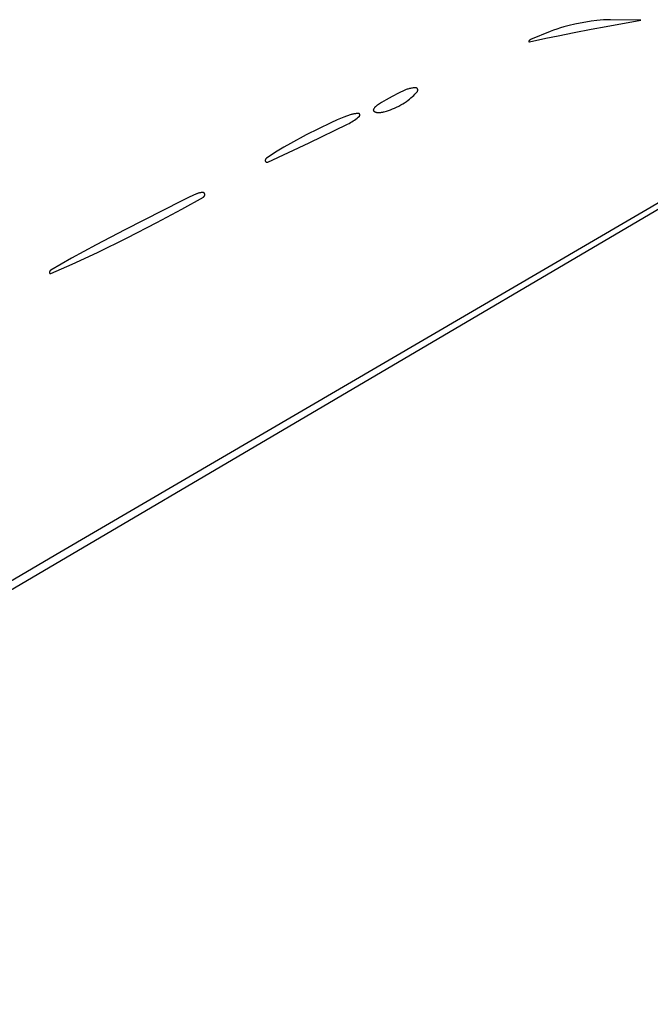
# Model space of a CAD drawing. Units: millimetres. Extents: x 106 to 1830, y 285 to 1921.
# Drawn here: x 652 to 725, y 1803 to 1917 of the extents above; entities that cross this region are included whole.
import ezdxf

# ---------------------------------------------------------------- set-up
doc = ezdxf.new("R2010")
doc.units = ezdxf.units.MM
doc.header["$MEASUREMENT"] = 0
doc.layers.add('Default', color=18, linetype='Continuous', true_color=0x000000)

msp = doc.modelspace()

# ---------------------------------------------------------------- linework, layer by layer
at = {"layer": 'Default'}
for p, q in [((715.22596, 1916.12713), (714.59472, 1915.96049)), ((715.86118, 1916.27783), (715.22596, 1916.12713)), ((716.5, 1916.4125), (715.86118, 1916.27783)), ((717.13295, 1916.52933), (716.5, 1916.4125)), ((717.76865, 1916.63012), (717.13295, 1916.52933)), ((718.4067, 1916.71481), (717.76865, 1916.63012)), ((718.80375, 1916.7557), (718.4067, 1916.71481)), ((719.20195, 1916.78334), (718.80375, 1916.7557)), ((719.60085, 1916.7977), (719.20195, 1916.78334)), ((719.5, 1916.02519), (723.5, 1916.74967)), ((720, 1916.79876), (719.60085, 1916.7977)), ((723.5, 1916.74967), (720, 1916.79876)), ((713, 1915.41489), (710.74262, 1914.48582)), ((712.5, 1914.64133), (713.93258, 1914.94537)), ((713.39248, 1915.56886), (713, 1915.41489)), ((713.78932, 1915.7112), (713.39248, 1915.56886)), ((714.19018, 1915.84178), (713.78932, 1915.7112)), ((713.93258, 1914.94537), (715.79375, 1915.31983)), ((714.59472, 1915.96049), (714.19018, 1915.84178)), ((715.79375, 1915.31983), (717.74938, 1915.69968)), ((717.74938, 1915.69968), (719.5, 1916.02519)), ((710.53039, 1914.28693), (710.53038, 1914.28497)), ((710.53038, 1914.28497), (710.53045, 1914.28301)), ((710.53046, 1914.28889), (710.53039, 1914.28693)), ((710.53045, 1914.28301), (710.53058, 1914.28106)), ((710.5306, 1914.29085), (710.53046, 1914.28889)), ((710.53058, 1914.28106), (710.53077, 1914.27911)), ((710.53081, 1914.29279), (710.5306, 1914.29085)), ((710.53077, 1914.27911), (710.53104, 1914.27717)), ((710.53109, 1914.29473), (710.53081, 1914.29279)), ((710.53104, 1914.27717), (710.53137, 1914.27523)), ((710.53143, 1914.29666), (710.53109, 1914.29473)), ((710.53137, 1914.27523), (710.53177, 1914.27331)), ((710.53184, 1914.29858), (710.53143, 1914.29666)), ((710.53177, 1914.27331), (710.53224, 1914.27141)), ((710.53231, 1914.30048), (710.53184, 1914.29858)), ((710.53224, 1914.27141), (710.53277, 1914.26952)), ((710.53285, 1914.30237), (710.53231, 1914.30048)), ((710.53277, 1914.26952), (710.53336, 1914.26766)), ((710.53346, 1914.30423), (710.53285, 1914.30237)), ((710.53336, 1914.26766), (710.53402, 1914.26581)), ((710.53413, 1914.30607), (710.53346, 1914.30423)), ((710.53402, 1914.26581), (710.53475, 1914.26399)), ((710.53486, 1914.30789), (710.53413, 1914.30607)), ((710.53475, 1914.26399), (710.53553, 1914.26219)), ((710.53566, 1914.30968), (710.53486, 1914.30789)), ((710.53553, 1914.26219), (710.53638, 1914.26043)), ((710.53652, 1914.31144), (710.53566, 1914.30968)), ((710.53638, 1914.26043), (710.53729, 1914.25869)), ((710.53743, 1914.31318), (710.53652, 1914.31144)), ((710.53729, 1914.25869), (710.53826, 1914.25699)), ((710.53841, 1914.31487), (710.53743, 1914.31318)), ((710.53826, 1914.25699), (710.53928, 1914.25532)), ((710.53945, 1914.31654), (710.53841, 1914.31487)), ((710.53928, 1914.25532), (710.54037, 1914.25368)), ((710.54775, 1914.32893), (710.53945, 1914.31654)), ((710.54037, 1914.25368), (710.54151, 1914.25209)), ((710.54151, 1914.25209), (710.5427, 1914.25053)), ((710.5427, 1914.25053), (710.54395, 1914.24902)), ((710.54395, 1914.24902), (710.54525, 1914.24755)), ((710.54525, 1914.24755), (710.5466, 1914.24613)), ((710.5466, 1914.24613), (710.54799, 1914.24476)), ((710.55647, 1914.34103), (710.54775, 1914.32893)), ((710.54799, 1914.24476), (710.54944, 1914.24343)), ((710.54944, 1914.24343), (710.55093, 1914.24216)), ((710.55093, 1914.24216), (710.55246, 1914.24094)), ((710.55246, 1914.24094), (710.55403, 1914.23977)), ((710.55403, 1914.23977), (710.55565, 1914.23865)), ((710.55565, 1914.23865), (710.5573, 1914.2376)), ((710.56559, 1914.35284), (710.55647, 1914.34103)), ((710.5573, 1914.2376), (710.55898, 1914.2366)), ((710.55898, 1914.2366), (710.5607, 1914.23566)), ((710.5607, 1914.23566), (710.56245, 1914.23478)), ((710.56245, 1914.23478), (710.56423, 1914.23396)), ((710.56423, 1914.23396), (710.56604, 1914.2332)), ((710.5751, 1914.36433), (710.56559, 1914.35284)), ((710.56604, 1914.2332), (710.56787, 1914.23251)), ((710.56787, 1914.23251), (710.56973, 1914.23188)), ((710.56973, 1914.23188), (710.57161, 1914.23131)), ((710.57161, 1914.23131), (710.5735, 1914.23081)), ((710.5735, 1914.23081), (710.57541, 1914.23038)), ((710.585, 1914.3755), (710.5751, 1914.36433)), ((710.57541, 1914.23038), (710.57734, 1914.23001)), ((710.57734, 1914.23001), (710.57928, 1914.22971)), ((710.57928, 1914.22971), (710.58122, 1914.22948)), ((710.58122, 1914.22948), (710.58317, 1914.22931)), ((710.58317, 1914.22931), (710.58513, 1914.22921)), ((710.59526, 1914.38632), (710.585, 1914.3755)), ((710.58513, 1914.22921), (710.58709, 1914.22918)), ((710.58709, 1914.22918), (710.58905, 1914.22922)), ((710.58905, 1914.22922), (710.59101, 1914.22932)), ((710.59101, 1914.22932), (710.59296, 1914.2295)), ((710.59296, 1914.2295), (710.59491, 1914.22974)), ((710.59491, 1914.22974), (710.59684, 1914.23004)), ((710.60588, 1914.3968), (710.59526, 1914.38632)), ((710.59684, 1914.23004), (710.59877, 1914.23042)), ((710.59877, 1914.23042), (712.5, 1914.64133)), ((710.61684, 1914.40692), (710.60588, 1914.3968)), ((710.62814, 1914.41666), (710.61684, 1914.40692)), ((710.63976, 1914.42601), (710.62814, 1914.41666)), ((710.65169, 1914.43497), (710.63976, 1914.42601)), ((710.66391, 1914.44352), (710.65169, 1914.43497)), ((710.67641, 1914.45166), (710.66391, 1914.44352)), ((710.68918, 1914.45938), (710.67641, 1914.45166)), ((710.7022, 1914.46666), (710.68918, 1914.45938)), ((710.71546, 1914.4735), (710.7022, 1914.46666)), ((710.72894, 1914.47989), (710.71546, 1914.4735)), ((710.74262, 1914.48582), (710.72894, 1914.47989)), ((695.42642, 1908.26339), (694.70788, 1907.89165)), ((696.15505, 1908.61492), (695.42642, 1908.26339)), ((696.24811, 1908.65629), (696.15505, 1908.61492)), ((696.34253, 1908.69443), (696.24811, 1908.65629)), ((696.43821, 1908.72929), (696.34253, 1908.69443)), ((696.53504, 1908.76084), (696.43821, 1908.72929)), ((696.63289, 1908.78903), (696.53504, 1908.76084)), ((696.73166, 1908.81383), (696.63289, 1908.78903)), ((696.83123, 1908.83521), (696.73166, 1908.81383)), ((696.93147, 1908.85315), (696.83123, 1908.83521)), ((697.03227, 1908.86763), (696.93147, 1908.85315)), ((697.13351, 1908.87863), (697.03227, 1908.86763)), ((697.23507, 1908.88613), (697.13351, 1908.87863)), ((697.19703, 1908.02033), (697.34481, 1908.17108)), ((697.33683, 1908.89012), (697.23507, 1908.88613)), ((697.43866, 1908.89061), (697.33683, 1908.89012)), ((697.34481, 1908.17108), (697.48755, 1908.32661)), ((697.44719, 1908.89036), (697.43866, 1908.89061)), ((697.45571, 1908.88981), (697.44719, 1908.89036)), ((697.4642, 1908.88896), (697.45571, 1908.88981)), ((697.47266, 1908.88783), (697.4642, 1908.88896)), ((697.48108, 1908.8864), (697.47266, 1908.88783)), ((697.48944, 1908.88468), (697.48108, 1908.8864)), ((697.48755, 1908.32661), (697.62512, 1908.48674)), ((697.49773, 1908.88267), (697.48944, 1908.88468)), ((697.50596, 1908.88037), (697.49773, 1908.88267)), ((697.51409, 1908.87779), (697.50596, 1908.88037)), ((697.52214, 1908.87494), (697.51409, 1908.87779)), ((697.53007, 1908.8718), (697.52214, 1908.87494)), ((697.5379, 1908.86839), (697.53007, 1908.8718)), ((697.5456, 1908.86471), (697.5379, 1908.86839)), ((697.55317, 1908.86077), (697.5456, 1908.86471)), ((697.5606, 1908.85657), (697.55317, 1908.86077)), ((697.56788, 1908.85211), (697.5606, 1908.85657)), ((697.575, 1908.84741), (697.56788, 1908.85211)), ((697.58196, 1908.84246), (697.575, 1908.84741)), ((697.58873, 1908.83727), (697.58196, 1908.84246)), ((697.59533, 1908.83185), (697.58873, 1908.83727)), ((697.60173, 1908.8262), (697.59533, 1908.83185)), ((697.60794, 1908.82034), (697.60173, 1908.8262)), ((697.61393, 1908.81427), (697.60794, 1908.82034)), ((697.61971, 1908.80799), (697.61393, 1908.81427)), ((697.62528, 1908.80151), (697.61971, 1908.80799)), ((697.62512, 1908.48674), (697.63046, 1908.4934)), ((697.63061, 1908.79485), (697.62528, 1908.80151)), ((697.63046, 1908.4934), (697.63557, 1908.50023)), ((697.63571, 1908.788), (697.63061, 1908.79485)), ((697.63557, 1908.50023), (697.64043, 1908.50725)), ((697.64057, 1908.78099), (697.63571, 1908.788)), ((697.64043, 1908.50725), (697.64506, 1908.51442)), ((697.64518, 1908.77381), (697.64057, 1908.78099)), ((697.64506, 1908.51442), (697.64942, 1908.52176)), ((697.64955, 1908.76647), (697.64518, 1908.77381)), ((697.64942, 1908.52176), (697.65354, 1908.52924)), ((697.65365, 1908.75899), (697.64955, 1908.76647)), ((697.65354, 1908.52924), (697.65739, 1908.53685)), ((697.6575, 1908.75136), (697.65365, 1908.75899)), ((697.65739, 1908.53685), (697.66098, 1908.5446)), ((697.66107, 1908.74361), (697.6575, 1908.75136)), ((697.66098, 1908.5446), (697.66429, 1908.55246)), ((697.66438, 1908.73575), (697.66107, 1908.74361)), ((697.66429, 1908.55246), (697.66733, 1908.56044)), ((697.66741, 1908.72777), (697.66438, 1908.73575)), ((697.66733, 1908.56044), (697.67009, 1908.56852)), ((697.67017, 1908.71969), (697.66741, 1908.72777)), ((697.67009, 1908.56852), (697.67257, 1908.57668)), ((697.67264, 1908.71152), (697.67017, 1908.71969)), ((697.67257, 1908.57668), (697.67477, 1908.58493)), ((697.67483, 1908.70327), (697.67264, 1908.71152)), ((697.67477, 1908.58493), (697.67668, 1908.59325)), ((697.67673, 1908.69495), (697.67483, 1908.70327)), ((697.67668, 1908.59325), (697.6783, 1908.60163)), ((697.67834, 1908.68657), (697.67673, 1908.69495)), ((697.6783, 1908.60163), (697.67963, 1908.61006)), ((697.67967, 1908.67813), (697.67834, 1908.68657)), ((697.67963, 1908.61006), (697.68067, 1908.61853)), ((697.68069, 1908.66966), (697.67967, 1908.67813)), ((697.68067, 1908.61853), (697.68141, 1908.62704)), ((697.68143, 1908.66116), (697.68069, 1908.66966)), ((697.68141, 1908.62704), (697.68186, 1908.63556)), ((697.68187, 1908.65263), (697.68143, 1908.66116)), ((697.68186, 1908.63556), (697.68201, 1908.6441)), ((697.68201, 1908.6441), (697.68187, 1908.65263)), ((693.48808, 1907.1955), (692.987, 1906.87348)), ((694, 1907.5), (693.48808, 1907.1955)), ((694.70788, 1907.89165), (694, 1907.5)), ((695.70117, 1906.90886), (695.92278, 1907.0374)), ((695.92278, 1907.0374), (696.13977, 1907.17358)), ((696.13977, 1907.17358), (696.35189, 1907.31724)), ((696.35189, 1907.31724), (696.55887, 1907.4682)), ((696.55887, 1907.4682), (696.72513, 1907.59829)), ((696.72513, 1907.59829), (696.88702, 1907.73378)), ((696.88702, 1907.73378), (697.04438, 1907.87451)), ((697.04438, 1907.87451), (697.19703, 1908.02033)), ((690.02234, 1905.81415), (689.93792, 1905.78883)), ((690.10755, 1905.83667), (690.02234, 1905.81415)), ((690.19346, 1905.85639), (690.10755, 1905.83667)), ((690.27996, 1905.87327), (690.19346, 1905.85639)), ((690.36697, 1905.8873), (690.27996, 1905.87327)), ((690.4544, 1905.89846), (690.36697, 1905.8873)), ((690.54215, 1905.90674), (690.4544, 1905.89846)), ((690.63012, 1905.91214), (690.54215, 1905.90674)), ((690.71822, 1905.91463), (690.63012, 1905.91214)), ((690.80636, 1905.91423), (690.71822, 1905.91463)), ((690.81219, 1905.91401), (690.80636, 1905.91423)), ((690.81801, 1905.91359), (690.81219, 1905.91401)), ((690.82381, 1905.91296), (690.81801, 1905.91359)), ((690.82958, 1905.91214), (690.82381, 1905.91296)), ((690.83533, 1905.91112), (690.82958, 1905.91214)), ((690.84103, 1905.9099), (690.83533, 1905.91112)), ((690.84669, 1905.90848), (690.84103, 1905.9099)), ((690.8523, 1905.90687), (690.84669, 1905.90848)), ((690.85784, 1905.90506), (690.8523, 1905.90687)), ((690.86333, 1905.90307), (690.85784, 1905.90506)), ((690.86874, 1905.90089), (690.86333, 1905.90307)), ((690.87407, 1905.89852), (690.86874, 1905.90089)), ((690.87932, 1905.89597), (690.87407, 1905.89852)), ((690.88447, 1905.89324), (690.87932, 1905.89597)), ((690.88953, 1905.89033), (690.88447, 1905.89324)), ((690.89449, 1905.88725), (690.88953, 1905.89033)), ((690.89933, 1905.88401), (690.89449, 1905.88725)), ((690.90406, 1905.88059), (690.89933, 1905.88401)), ((690.90868, 1905.87702), (690.90406, 1905.88059)), ((690.91316, 1905.87329), (690.90868, 1905.87702)), ((690.91751, 1905.8694), (690.91316, 1905.87329)), ((690.92173, 1905.86537), (690.91751, 1905.8694)), ((690.9258, 1905.86119), (690.92173, 1905.86537)), ((690.92973, 1905.85688), (690.9258, 1905.86119)), ((690.93351, 1905.85243), (690.92973, 1905.85688)), ((690.93713, 1905.84786), (690.93351, 1905.85243)), ((690.94059, 1905.84316), (690.93713, 1905.84786)), ((690.94389, 1905.83835), (690.94059, 1905.84316)), ((690.94702, 1905.83343), (690.94389, 1905.83835)), ((690.94998, 1905.8284), (690.94702, 1905.83343)), ((690.95276, 1905.82327), (690.94998, 1905.8284)), ((690.95536, 1905.81805), (690.95276, 1905.82327)), ((690.95778, 1905.81274), (690.95536, 1905.81805)), ((690.96002, 1905.80735), (690.95778, 1905.81274)), ((690.96207, 1905.80189), (690.96002, 1905.80735)), ((692.52357, 1906.3385), (692.52335, 1906.33183)), ((692.52335, 1906.33183), (692.52337, 1906.32515)), ((692.52337, 1906.32515), (692.52361, 1906.31849)), ((692.52402, 1906.34515), (692.52357, 1906.3385)), ((692.52361, 1906.31849), (692.52409, 1906.31183)), ((692.5247, 1906.35179), (692.52402, 1906.34515)), ((692.52409, 1906.31183), (692.52479, 1906.3052)), ((692.52562, 1906.3584), (692.5247, 1906.35179)), ((692.52479, 1906.3052), (692.52573, 1906.29859)), ((692.52676, 1906.36498), (692.52562, 1906.3584)), ((692.52573, 1906.29859), (692.5269, 1906.29202)), ((692.52812, 1906.37151), (692.52676, 1906.36498)), ((692.5269, 1906.29202), (692.52829, 1906.28549)), ((692.52972, 1906.37799), (692.52812, 1906.37151)), ((692.52829, 1906.28549), (692.52991, 1906.27902)), ((692.53154, 1906.38441), (692.52972, 1906.37799)), ((692.52991, 1906.27902), (692.53175, 1906.27261)), ((692.53358, 1906.39076), (692.53154, 1906.38441)), ((692.53175, 1906.27261), (692.53381, 1906.26626)), ((692.53584, 1906.39704), (692.53358, 1906.39076)), ((692.53381, 1906.26626), (692.5361, 1906.25999)), ((692.53831, 1906.40323), (692.53584, 1906.39704)), ((692.5361, 1906.25999), (692.53859, 1906.25381)), ((692.541, 1906.40934), (692.53831, 1906.40323)), ((692.53859, 1906.25381), (692.54131, 1906.24771)), ((692.5439, 1906.41535), (692.541, 1906.40934)), ((692.54131, 1906.24771), (692.54423, 1906.24171)), ((692.54701, 1906.42125), (692.5439, 1906.41535)), ((692.54423, 1906.24171), (692.54736, 1906.23582)), ((692.55032, 1906.42705), (692.54701, 1906.42125)), ((692.54736, 1906.23582), (692.55069, 1906.23004)), ((692.55383, 1906.43272), (692.55032, 1906.42705)), ((692.55069, 1906.23004), (692.55422, 1906.22438)), ((692.58261, 1906.47587), (692.55383, 1906.43272)), ((692.55422, 1906.22438), (692.55795, 1906.21884)), ((692.55795, 1906.21884), (692.56186, 1906.21344)), ((692.56186, 1906.21344), (692.56596, 1906.20817)), ((692.56596, 1906.20817), (692.57024, 1906.20305)), ((692.57024, 1906.20305), (692.5747, 1906.19809)), ((692.5747, 1906.19809), (692.57932, 1906.19328)), ((692.57932, 1906.19328), (692.58411, 1906.18863)), ((692.61285, 1906.518), (692.58261, 1906.47587)), ((692.58411, 1906.18863), (692.58906, 1906.18416)), ((692.58906, 1906.18416), (692.59416, 1906.17985)), ((692.59416, 1906.17985), (692.59941, 1906.17573)), ((692.59941, 1906.17573), (692.6048, 1906.1718)), ((692.6048, 1906.1718), (692.61032, 1906.16805)), ((692.61032, 1906.16805), (692.61596, 1906.16449)), ((692.64451, 1906.55907), (692.61285, 1906.518)), ((692.61596, 1906.16449), (692.64285, 1906.14885)), ((692.64285, 1906.14885), (692.67026, 1906.13415)), ((692.67757, 1906.59903), (692.64451, 1906.55907)), ((692.67026, 1906.13415), (692.69817, 1906.12041)), ((692.71197, 1906.63784), (692.67757, 1906.59903)), ((692.69817, 1906.12041), (692.72654, 1906.10766)), ((692.74768, 1906.67544), (692.71197, 1906.63784)), ((692.72654, 1906.10766), (692.75533, 1906.09589)), ((692.78466, 1906.7118), (692.74768, 1906.67544)), ((692.75533, 1906.09589), (692.78452, 1906.08514)), ((692.78452, 1906.08514), (692.81406, 1906.0754)), ((692.82287, 1906.74687), (692.78466, 1906.7118)), ((692.81406, 1906.0754), (692.84392, 1906.0667)), ((692.86225, 1906.78061), (692.82287, 1906.74687)), ((692.84392, 1906.0667), (692.87407, 1906.05904)), ((692.90277, 1906.81299), (692.86225, 1906.78061)), ((692.87407, 1906.05904), (692.90447, 1906.05244)), ((692.94437, 1906.84395), (692.90277, 1906.81299)), ((692.90447, 1906.05244), (692.93507, 1906.04689)), ((692.93507, 1906.04689), (692.96585, 1906.04241)), ((692.987, 1906.87348), (692.94437, 1906.84395)), ((692.96585, 1906.04241), (692.99677, 1906.03901)), ((692.99677, 1906.03901), (693.02779, 1906.03668)), ((693.02779, 1906.03668), (693.05887, 1906.03544)), ((693.05887, 1906.03544), (693.1414, 1906.03488)), ((693.1414, 1906.03488), (693.2239, 1906.03695)), ((693.2239, 1906.03695), (693.3063, 1906.04165)), ((693.3063, 1906.04165), (693.38851, 1906.04898)), ((693.38851, 1906.04898), (693.47044, 1906.05893)), ((693.47044, 1906.05893), (693.55201, 1906.07149)), ((693.55201, 1906.07149), (693.63314, 1906.08664)), ((693.63314, 1906.08664), (693.71374, 1906.10438)), ((693.71374, 1906.10438), (693.79374, 1906.12467)), ((693.79374, 1906.12467), (694.03139, 1906.19299)), ((694.03139, 1906.19299), (694.2668, 1906.26865)), ((694.2668, 1906.26865), (694.49976, 1906.35158)), ((694.49976, 1906.35158), (694.73003, 1906.44169)), ((694.73003, 1906.44169), (694.97795, 1906.54754)), ((694.97795, 1906.54754), (695.22259, 1906.66075)), ((695.22259, 1906.66075), (695.46374, 1906.78122)), ((695.46374, 1906.78122), (695.70117, 1906.90886)), ((685.07698, 1902.52723), (689.54651, 1904.68548)), ((687.59597, 1904.83695), (686.16526, 1904.15128)), ((688.33887, 1905.16873), (687.59597, 1904.83695)), ((689.09192, 1905.47677), (688.33887, 1905.16873)), ((689.85438, 1905.76075), (689.09192, 1905.47677)), ((689.54651, 1904.68548), (689.71102, 1904.76988)), ((689.71102, 1904.76988), (689.87282, 1904.85937)), ((689.93792, 1905.78883), (689.85438, 1905.76075)), ((689.87282, 1904.85937), (690.03175, 1904.95386)), ((690.03175, 1904.95386), (690.18766, 1905.05325)), ((690.18766, 1905.05325), (690.34039, 1905.15746)), ((690.34039, 1905.15746), (690.4898, 1905.26637)), ((690.4898, 1905.26637), (690.63575, 1905.37989)), ((690.63575, 1905.37989), (690.77808, 1905.49791)), ((690.77808, 1905.49791), (690.91667, 1905.6203)), ((690.91667, 1905.6203), (690.92091, 1905.6243)), ((690.92091, 1905.6243), (690.92501, 1905.62845)), ((690.92501, 1905.62845), (690.92897, 1905.63274)), ((690.92897, 1905.63274), (690.93278, 1905.63716)), ((690.93278, 1905.63716), (690.93643, 1905.64171)), ((690.93643, 1905.64171), (690.93992, 1905.64638)), ((690.93992, 1905.64638), (690.94325, 1905.65117)), ((690.94325, 1905.65117), (690.94642, 1905.65607)), ((690.94642, 1905.65607), (690.94941, 1905.66108)), ((690.94941, 1905.66108), (690.95222, 1905.66619)), ((690.95222, 1905.66619), (690.95486, 1905.6714)), ((690.95486, 1905.6714), (690.95732, 1905.67669)), ((690.95732, 1905.67669), (690.9596, 1905.68206)), ((690.9596, 1905.68206), (690.96168, 1905.68751)), ((690.96168, 1905.68751), (690.96358, 1905.69302)), ((690.96393, 1905.79636), (690.96207, 1905.80189)), ((690.96358, 1905.69302), (690.96529, 1905.6986)), ((690.9656, 1905.79077), (690.96393, 1905.79636)), ((690.96529, 1905.6986), (690.9668, 1905.70424)), ((690.96707, 1905.78513), (690.9656, 1905.79077)), ((690.9668, 1905.70424), (690.96812, 1905.70992)), ((690.96835, 1905.77943), (690.96707, 1905.78513)), ((690.96812, 1905.70992), (690.96924, 1905.71565)), ((690.96943, 1905.7737), (690.96835, 1905.77943)), ((690.96924, 1905.71565), (690.97016, 1905.72141)), ((690.97032, 1905.76793), (690.96943, 1905.7737)), ((690.97016, 1905.72141), (690.97088, 1905.7272)), ((690.971, 1905.76214), (690.97032, 1905.76793)), ((690.97088, 1905.7272), (690.9714, 1905.73301)), ((690.97148, 1905.75633), (690.971, 1905.76214)), ((690.9714, 1905.73301), (690.97173, 1905.73883)), ((690.97176, 1905.7505), (690.97148, 1905.75633)), ((690.97173, 1905.73883), (690.97185, 1905.74467)), ((690.97185, 1905.74467), (690.97176, 1905.7505)), ((686.16526, 1904.15128), (684.75, 1903.43427)), ((680.28459, 1900.28239), (685.07698, 1902.52723)), ((682.92941, 1902.4506), (682.1569, 1902.00541)), ((684.75, 1903.43427), (682.92941, 1902.4506)), ((681.39531, 1901.5418), (680.14865, 1900.74036)), ((682.1569, 1902.00541), (681.39531, 1901.5418)), ((734.04134, 1900.51221), (655.75516, 1854.73097)), ((680.00019, 1900.47526), (680, 1900.46399)), ((680, 1900.46399), (680.00012, 1900.45706)), ((680.00012, 1900.45706), (680.00048, 1900.45015)), ((680.00077, 1900.48652), (680.00019, 1900.47526)), ((680.00048, 1900.45015), (680.00108, 1900.44325)), ((680.00172, 1900.49775), (680.00077, 1900.48652)), ((680.00108, 1900.44325), (680.00191, 1900.43638)), ((680.00306, 1900.50894), (680.00172, 1900.49775)), ((680.00191, 1900.43638), (680.00299, 1900.42954)), ((680.00299, 1900.42954), (680.00429, 1900.42274)), ((680.00478, 1900.52008), (680.00306, 1900.50894)), ((680.00429, 1900.42274), (680.00584, 1900.41599)), ((680.00688, 1900.53116), (680.00478, 1900.52008)), ((680.00584, 1900.41599), (680.00761, 1900.4093)), ((680.00936, 1900.54216), (680.00688, 1900.53116)), ((680.00761, 1900.4093), (680.00962, 1900.40267)), ((680.0122, 1900.55306), (680.00936, 1900.54216)), ((680.00962, 1900.40267), (680.01185, 1900.39612)), ((680.01185, 1900.39612), (680.01431, 1900.38965)), ((680.01542, 1900.56387), (680.0122, 1900.55306)), ((680.01431, 1900.38965), (680.01699, 1900.38326)), ((680.019, 1900.57456), (680.01542, 1900.56387)), ((680.01699, 1900.38326), (680.01989, 1900.37697)), ((680.02294, 1900.58512), (680.019, 1900.57456)), ((680.01989, 1900.37697), (680.02301, 1900.37079)), ((680.02724, 1900.59554), (680.02294, 1900.58512)), ((680.02301, 1900.37079), (680.02634, 1900.36472)), ((680.02634, 1900.36472), (680.02987, 1900.35877)), ((680.03189, 1900.6058), (680.02724, 1900.59554)), ((680.02987, 1900.35877), (680.03361, 1900.35294)), ((680.03689, 1900.61591), (680.03189, 1900.6058)), ((680.03361, 1900.35294), (680.03755, 1900.34725)), ((680.04223, 1900.62584), (680.03689, 1900.61591)), ((680.03755, 1900.34725), (680.04169, 1900.34169)), ((680.04169, 1900.34169), (680.04601, 1900.33628)), ((680.04791, 1900.63558), (680.04223, 1900.62584)), ((680.04601, 1900.33628), (680.05052, 1900.33103)), ((680.05391, 1900.64512), (680.04791, 1900.63558)), ((680.05052, 1900.33103), (680.0552, 1900.32593)), ((680.06023, 1900.65445), (680.05391, 1900.64512)), ((680.0552, 1900.32593), (680.06006, 1900.321)), ((680.06006, 1900.321), (680.06509, 1900.31624)), ((680.06687, 1900.66356), (680.06023, 1900.65445)), ((680.06509, 1900.31624), (680.07028, 1900.31165)), ((680.07381, 1900.67244), (680.06687, 1900.66356)), ((680.07028, 1900.31165), (680.07562, 1900.30725)), ((680.08106, 1900.68108), (680.07381, 1900.67244)), ((680.07562, 1900.30725), (680.08112, 1900.30304)), ((680.08859, 1900.68947), (680.08106, 1900.68108)), ((680.08112, 1900.30304), (680.08675, 1900.29902)), ((680.08675, 1900.29902), (680.09252, 1900.29519)), ((680.0964, 1900.69759), (680.08859, 1900.68947)), ((680.09252, 1900.29519), (680.09842, 1900.29157)), ((680.10449, 1900.70545), (680.0964, 1900.69759)), ((680.09842, 1900.29157), (680.10445, 1900.28815)), ((680.10445, 1900.28815), (680.11058, 1900.28494)), ((680.11283, 1900.71303), (680.10449, 1900.70545)), ((680.11058, 1900.28494), (680.11683, 1900.28195)), ((680.12143, 1900.72031), (680.11283, 1900.71303)), ((680.11683, 1900.28195), (680.12317, 1900.27918)), ((680.13028, 1900.7273), (680.12143, 1900.72031)), ((680.12317, 1900.27918), (680.1296, 1900.27662)), ((680.1296, 1900.27662), (680.13612, 1900.27429)), ((680.13935, 1900.73399), (680.13028, 1900.7273)), ((680.13612, 1900.27429), (680.14272, 1900.27219)), ((680.14865, 1900.74036), (680.13935, 1900.73399)), ((680.14272, 1900.27219), (680.14939, 1900.27032)), ((680.14939, 1900.27032), (680.15611, 1900.26867)), ((680.15611, 1900.26867), (680.16289, 1900.26727)), ((680.16289, 1900.26727), (680.16972, 1900.26609)), ((680.16972, 1900.26609), (680.17658, 1900.26516)), ((680.17658, 1900.26516), (680.18346, 1900.26446)), ((680.18346, 1900.26446), (680.19037, 1900.264)), ((680.19037, 1900.264), (680.19729, 1900.26377)), ((680.19729, 1900.26377), (680.20422, 1900.26379)), ((680.20422, 1900.26379), (680.21114, 1900.26405)), ((680.21114, 1900.26405), (680.21804, 1900.26455)), ((680.21804, 1900.26455), (680.22493, 1900.26528)), ((680.22493, 1900.26528), (680.23178, 1900.26625)), ((680.23178, 1900.26625), (680.2386, 1900.26746)), ((680.2386, 1900.26746), (680.24537, 1900.26891)), ((680.24537, 1900.26891), (680.25209, 1900.27058)), ((680.25209, 1900.27058), (680.25874, 1900.27249)), ((680.25874, 1900.27249), (680.26533, 1900.27463)), ((680.26533, 1900.27463), (680.27184, 1900.27699)), ((680.27184, 1900.27699), (680.27826, 1900.27958)), ((680.27826, 1900.27958), (680.28459, 1900.28239)), ((468.61737, 1743.56927), (733.36816, 1899.46658)), ((672.29672, 1896.68525), (672.22611, 1896.66395)), ((672.36803, 1896.70409), (672.29672, 1896.68525)), ((672.43995, 1896.72044), (672.36803, 1896.70409)), ((672.51239, 1896.73429), (672.43995, 1896.72044)), ((672.58527, 1896.7456), (672.51239, 1896.73429)), ((672.6585, 1896.75438), (672.58527, 1896.7456)), ((672.73199, 1896.76061), (672.6585, 1896.75438)), ((672.74073, 1896.76105), (672.73199, 1896.76061)), ((672.74948, 1896.76118), (672.74073, 1896.76105)), ((672.75823, 1896.761), (672.74948, 1896.76118)), ((672.76697, 1896.76053), (672.75823, 1896.761)), ((672.77569, 1896.75974), (672.76697, 1896.76053)), ((672.78438, 1896.75866), (672.77569, 1896.75974)), ((672.79302, 1896.75727), (672.78438, 1896.75866)), ((672.8016, 1896.75558), (672.79302, 1896.75727)), ((672.81013, 1896.75359), (672.8016, 1896.75558)), ((672.81858, 1896.75131), (672.81013, 1896.75359)), ((672.82694, 1896.74873), (672.81858, 1896.75131)), ((672.83521, 1896.74587), (672.82694, 1896.74873)), ((672.84338, 1896.74271), (672.83521, 1896.74587)), ((672.85143, 1896.73928), (672.84338, 1896.74271)), ((672.85935, 1896.73557), (672.85143, 1896.73928)), ((672.86714, 1896.73158), (672.85935, 1896.73557)), ((672.87479, 1896.72732), (672.86714, 1896.73158)), ((672.88229, 1896.7228), (672.87479, 1896.72732)), ((672.88962, 1896.71802), (672.88229, 1896.7228)), ((672.89678, 1896.71299), (672.88962, 1896.71802)), ((672.90376, 1896.70772), (672.89678, 1896.71299)), ((672.91056, 1896.7022), (672.90376, 1896.70772)), ((672.91715, 1896.69645), (672.91056, 1896.7022)), ((672.92355, 1896.69047), (672.91715, 1896.69645)), ((672.92973, 1896.68427), (672.92355, 1896.69047)), ((672.93569, 1896.67787), (672.92973, 1896.68427)), ((672.94142, 1896.67125), (672.93569, 1896.67787)), ((672.94692, 1896.66445), (672.94142, 1896.67125)), ((670.34806, 1895.79438), (663.75, 1892.4386)), ((671.17825, 1896.20143), (670.34806, 1895.79438)), ((670.35625, 1894.83623), (672.83648, 1896.2294)), ((672.01931, 1896.58551), (671.17825, 1896.20143)), ((672.08732, 1896.61405), (672.01931, 1896.58551)), ((672.15628, 1896.64021), (672.08732, 1896.61405)), ((672.22611, 1896.66395), (672.15628, 1896.64021)), ((672.83648, 1896.2294), (672.84594, 1896.23497)), ((672.84594, 1896.23497), (672.8552, 1896.24087)), ((672.8552, 1896.24087), (672.86426, 1896.24707)), ((672.86426, 1896.24707), (672.8731, 1896.25358)), ((672.8731, 1896.25358), (672.88171, 1896.26039)), ((672.88171, 1896.26039), (672.89009, 1896.26749)), ((672.89009, 1896.26749), (672.89822, 1896.27487)), ((672.89822, 1896.27487), (672.9061, 1896.28252)), ((672.9061, 1896.28252), (672.91371, 1896.29043)), ((672.91371, 1896.29043), (672.92104, 1896.2986)), ((672.92104, 1896.2986), (672.9281, 1896.30701)), ((672.9281, 1896.30701), (672.93486, 1896.31566)), ((672.93486, 1896.31566), (672.94133, 1896.32453)), ((672.94133, 1896.32453), (672.94749, 1896.33362)), ((672.95218, 1896.65745), (672.94692, 1896.66445)), ((672.94749, 1896.33362), (672.95333, 1896.34292)), ((672.9572, 1896.65028), (672.95218, 1896.65745)), ((672.95333, 1896.34292), (672.95886, 1896.3524)), ((672.96196, 1896.64293), (672.9572, 1896.65028)), ((672.95886, 1896.3524), (672.96406, 1896.36207)), ((672.96646, 1896.63543), (672.96196, 1896.64293)), ((672.96406, 1896.36207), (672.96893, 1896.37191)), ((672.97069, 1896.62777), (672.96646, 1896.63543)), ((672.96893, 1896.37191), (672.97346, 1896.38191)), ((672.97466, 1896.61997), (672.97069, 1896.62777)), ((672.97346, 1896.38191), (672.97765, 1896.39206)), ((672.97836, 1896.61203), (672.97466, 1896.61997)), ((672.97765, 1896.39206), (672.98149, 1896.40235)), ((672.98177, 1896.60397), (672.97836, 1896.61203)), ((672.98149, 1896.40235), (672.98498, 1896.41276)), ((672.9849, 1896.5958), (672.98177, 1896.60397)), ((672.98775, 1896.58752), (672.9849, 1896.5958)), ((672.98498, 1896.41276), (672.98811, 1896.42328)), ((672.9903, 1896.57915), (672.98775, 1896.58752)), ((672.98811, 1896.42328), (672.99089, 1896.4339)), ((672.99256, 1896.5707), (672.9903, 1896.57915)), ((672.99089, 1896.4339), (672.9933, 1896.44461)), ((672.99453, 1896.56217), (672.99256, 1896.5707)), ((672.9933, 1896.44461), (672.99534, 1896.4554)), ((672.9962, 1896.55358), (672.99453, 1896.56217)), ((672.99534, 1896.4554), (672.99701, 1896.46625)), ((672.99756, 1896.54493), (672.9962, 1896.55358)), ((672.99701, 1896.46625), (672.99832, 1896.47715)), ((672.99863, 1896.53625), (672.99756, 1896.54493)), ((672.99832, 1896.47715), (672.99925, 1896.48809)), ((672.99939, 1896.52753), (672.99863, 1896.53625)), ((672.99925, 1896.48809), (672.99981, 1896.49906)), ((672.99985, 1896.51879), (672.99939, 1896.52753)), ((672.99981, 1896.49906), (673, 1896.51004)), ((673, 1896.51004), (672.99985, 1896.51879)), ((667.4503, 1893.26815), (670.35625, 1894.83623)), ((664, 1891.5), (667.4503, 1893.26815)), ((663.75, 1892.4386), (660.39559, 1890.69276)), ((660.54823, 1889.80219), (664, 1891.5)), ((660.39559, 1890.69276), (657.57031, 1889.14195)), ((657.57031, 1889.14195), (655.16527, 1887.76555)), ((657.64375, 1888.45435), (660.54823, 1889.80219)), ((655.00502, 1887.53659), (655.00322, 1887.52519)), ((655.00722, 1887.54792), (655.00502, 1887.53659)), ((655.00982, 1887.55916), (655.00722, 1887.54792)), ((655.0128, 1887.57031), (655.00982, 1887.55916)), ((655.01618, 1887.58135), (655.0128, 1887.57031)), ((655.01993, 1887.59226), (655.01618, 1887.58135)), ((655.02407, 1887.60304), (655.01993, 1887.59226)), ((655.02857, 1887.61366), (655.02407, 1887.60304)), ((655.03345, 1887.62412), (655.02857, 1887.61366)), ((655.03869, 1887.6344), (655.03345, 1887.62412)), ((655.04428, 1887.6445), (655.03869, 1887.6344)), ((655.05022, 1887.65439), (655.04428, 1887.6445)), ((655.05651, 1887.66407), (655.05022, 1887.65439)), ((655.06312, 1887.67353), (655.05651, 1887.66407)), ((655.07007, 1887.68274), (655.06312, 1887.67353)), ((655.07733, 1887.69171), (655.07007, 1887.68274)), ((655.0849, 1887.70043), (655.07733, 1887.69171)), ((655.09277, 1887.70887), (655.0849, 1887.70043)), ((655.10092, 1887.71703), (655.09277, 1887.70887)), ((655.10936, 1887.7249), (655.10092, 1887.71703)), ((655.11807, 1887.73248), (655.10936, 1887.7249)), ((655.12704, 1887.73974), (655.11807, 1887.73248)), ((655.13625, 1887.74669), (655.12704, 1887.73974)), ((655.1457, 1887.75331), (655.13625, 1887.74669)), ((655.15538, 1887.7596), (655.1457, 1887.75331)), ((655.16527, 1887.76555), (655.15538, 1887.7596)), ((655.17457, 1887.36483), (657.64375, 1888.45435)), ((655.0002, 1887.49072), (655, 1887.47918)), ((655, 1887.47918), (655.00008, 1887.47484)), ((655.00008, 1887.47484), (655.0003, 1887.47051)), ((655.00081, 1887.50224), (655.0002, 1887.49072)), ((655.0003, 1887.47051), (655.00068, 1887.46619)), ((655.00068, 1887.46619), (655.0012, 1887.46189)), ((655.00181, 1887.51374), (655.00081, 1887.50224)), ((655.0012, 1887.46189), (655.00188, 1887.4576)), ((655.00322, 1887.52519), (655.00181, 1887.51374)), ((655.00188, 1887.4576), (655.0027, 1887.45335)), ((655.0027, 1887.45335), (655.00368, 1887.44912)), ((655.00368, 1887.44912), (655.00479, 1887.44493)), ((655.00479, 1887.44493), (655.00606, 1887.44078)), ((655.00606, 1887.44078), (655.00746, 1887.43668)), ((655.00746, 1887.43668), (655.00901, 1887.43263)), ((655.00901, 1887.43263), (655.0107, 1887.42863)), ((655.0107, 1887.42863), (655.01253, 1887.4247)), ((655.01253, 1887.4247), (655.01449, 1887.42083)), ((655.01449, 1887.42083), (655.01658, 1887.41703)), ((655.01658, 1887.41703), (655.01881, 1887.41331)), ((655.01881, 1887.41331), (655.02116, 1887.40967)), ((655.02116, 1887.40967), (655.02364, 1887.40611)), ((655.02364, 1887.40611), (655.02624, 1887.40264)), ((655.02624, 1887.40264), (655.02896, 1887.39926)), ((655.02896, 1887.39926), (655.0318, 1887.39598)), ((655.0318, 1887.39598), (655.03474, 1887.3928)), ((655.03474, 1887.3928), (655.0378, 1887.38973)), ((655.0378, 1887.38973), (655.04096, 1887.38676)), ((655.04096, 1887.38676), (655.04423, 1887.3839)), ((655.04423, 1887.3839), (655.04759, 1887.38116)), ((655.04759, 1887.38116), (655.05104, 1887.37854)), ((655.05104, 1887.37854), (655.05458, 1887.37604)), ((655.05458, 1887.37604), (655.05821, 1887.37366)), ((655.05821, 1887.37366), (655.06192, 1887.37141)), ((655.06192, 1887.37141), (655.0657, 1887.36929)), ((655.0657, 1887.36929), (655.06956, 1887.36731)), ((655.06956, 1887.36731), (655.07348, 1887.36546)), ((655.07348, 1887.36546), (655.07746, 1887.36375)), ((655.07746, 1887.36375), (655.0815, 1887.36217)), ((655.0815, 1887.36217), (655.0856, 1887.36074)), ((655.0856, 1887.36074), (655.08974, 1887.35945)), ((655.08974, 1887.35945), (655.09392, 1887.35831)), ((655.09392, 1887.35831), (655.09814, 1887.35731)), ((655.09814, 1887.35731), (655.10239, 1887.35646)), ((655.10239, 1887.35646), (655.10667, 1887.35576)), ((655.10667, 1887.35576), (655.11097, 1887.3552)), ((655.11097, 1887.3552), (655.11529, 1887.3548)), ((655.11529, 1887.3548), (655.11962, 1887.35455)), ((655.11962, 1887.35455), (655.12396, 1887.35444)), ((655.12396, 1887.35444), (655.12829, 1887.35449)), ((655.12829, 1887.35449), (655.13263, 1887.35469)), ((655.13263, 1887.35469), (655.13695, 1887.35504)), ((655.13695, 1887.35504), (655.14126, 1887.35554)), ((655.14126, 1887.35554), (655.14554, 1887.35619)), ((655.14554, 1887.35619), (655.14981, 1887.35699)), ((655.14981, 1887.35699), (655.15404, 1887.35793)), ((655.15404, 1887.35793), (655.15824, 1887.35902)), ((655.15824, 1887.35902), (655.16239, 1887.36026)), ((655.16239, 1887.36026), (655.1665, 1887.36164)), ((655.1665, 1887.36164), (655.17056, 1887.36316)), ((655.17056, 1887.36316), (655.17457, 1887.36483)), ((655.75516, 1854.73097), (569.08381, 1803.90807))]:
    msp.add_line(p, q, dxfattribs=at)

doc.saveas('drawing.dxf')
